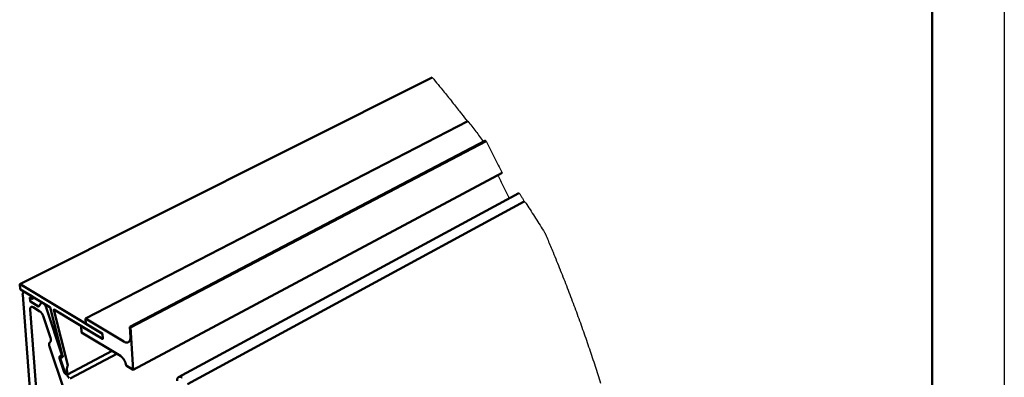
# Model space of a CAD drawing. Units: millimetres. Extents: x 0 to 1024, y -34 to 504.
# Drawn here: x 142 to 210, y 105 to 130 of the extents above; entities that cross this region are included whole.
import ezdxf

# ---------------------------------------------------------------- set-up
doc = ezdxf.new("R2010")
doc.units = ezdxf.units.MM
for name, color, linetype, lineweight in [('Видимый контур (ГОСТ)', 7, 'Continuous', 50), ('Кромка (ГОСТ)', 7, 'Continuous', 50), ('Линия обрыва (ГОСТ)', 7, 'Continuous', 25)]:
    doc.layers.add(name, color=color, linetype=linetype, lineweight=lineweight)

# ---------------------------------------------------------------- blocks, each defined once
blk = doc.blocks.new('Рамки ГОСТ_ граница 297x210')
at = {"layer": 'Кромка (ГОСТ)', "lineweight": 25}
blk.add_line((210, 297), (210, 0), dxfattribs=at)
at = {"layer": 'Кромка (ГОСТ)'}
blk.add_line((205, 5), (205, 292), dxfattribs=at)

msp = doc.modelspace()

# ---------------------------------------------------------------- linework, layer by layer
at = {"layer": 'Видимый контур (ГОСТ)'}
for p, q in [((141.879, 111.83), (170.408, 126.153)), ((146.432, 109.443), (172.891, 123.125)), ((149.49, 108.87), (174.11, 121.774)), ((149.55, 108.833), (174.143, 121.729)), ((149.712, 105.894), (175.251, 119.537)), ((152.866, 105.393), (176.416, 118.143)), ((153.492, 104.897), (176.778, 117.568)), ((141.873, 111.812), (141.896, 111.514)), ((147.573, 108.405), (141.893, 111.828)), ((141.921, 111.471), (143.953, 110.243)), ((142.078, 111.089), (144.108, 84.575)), ((142.144, 111.268), (142.205, 111.299)), ((142.709, 110.992), (142.284, 111.248)), ((142.589, 110.667), (142.573, 110.875)), ((142.594, 110.891), (142.722, 110.813)), ((143.171, 110.286), (142.614, 110.623)), ((142.743, 110.829), (142.734, 110.948)), ((142.737, 110.811), (142.887, 110.887)), ((143.387, 110.57), (143.189, 110.287)), ((143.391, 110.573), (143.399, 110.578)), ((143.469, 110.533), (143.405, 110.571)), ((143.124, 103.002), (142.592, 110.07)), ((142.799, 110.228), (143.266, 109.944)), ((144.795, 106.925), (143.696, 110.221)), ((143.977, 110.208), (144.843, 106.868)), ((145.211, 106.23), (144.224, 110.043)), ((144.243, 110.068), (147.595, 108.043)), ((143.491, 109.634), (144.002, 108.105)), ((149.077, 107.852), (146.432, 109.443)), ((146.432, 109.443), (146.455, 109.081)), ((146.455, 109.081), (147.597, 108.393)), ((147.593, 108.045), (146.124, 108.932)), ((146.124, 108.932), (146.153, 108.485)), ((146.153, 108.485), (148.843, 106.856)), ((147.597, 108.393), (147.619, 108.032)), ((147.617, 108.059), (147.599, 108.36)), ((149.55, 108.833), (149.49, 108.87)), ((149.49, 108.87), (149.528, 108.168)), ((149.712, 105.894), (149.55, 108.833)), ((147.603, 108.041), (147.593, 108.045)), ((147.619, 108.032), (147.603, 108.041)), ((147.61, 108.041), (147.618, 108.045)), ((143.937, 107.513), (144.925, 104.558)), ((145.19, 105.581), (148.268, 107.205)), ((145.373, 105.306), (148.592, 107.008)), ((144.629, 106.699), (144.956, 105.726)), ((144.913, 106.011), (144.658, 106.774)), ((144.764, 106.773), (144.703, 106.81)), ((144.714, 106.857), (144.739, 106.842)), ((144.783, 106.835), (144.843, 106.867)), ((145.209, 106.207), (145.211, 106.23)), ((149.23, 106.187), (149.712, 105.894)), ((145.081, 105.589), (145.184, 105.58)), ((145.297, 105.33), (145.234, 105.411))]:
    msp.add_line(p, q, dxfattribs=at)
at = {"layer": 'Видимый контур (ГОСТ)', "flags": 128}
for points in [[(141.893, 111.828, 0.156217), (141.886, 111.831, 0.156217), (141.878, 111.829, 0.183779), (141.872, 111.822, 0.183779), (141.873, 111.812)], [(141.896, 111.514, 0.053878), (141.898, 111.501, 0.053878), (141.904, 111.489, 0.050918), (141.911, 111.479, 0.050918), (141.921, 111.471)], [(142.284, 111.248, 0.037832), (142.256, 111.264, 0.053435), (142.234, 111.272, 0.016584), (142.201, 111.278, 0.040046), (142.187, 111.279, 0.054094), (142.166, 111.276, 0.05368), (142.147, 111.27, 0.0551), (142.129, 111.259, 0.05537), (142.114, 111.244, 0.042597), (142.1, 111.225, 0.044683), (142.091, 111.205, 0.029267), (142.087, 111.191, 0.010773), (142.079, 111.152, 0.043146), (142.076, 111.127, 0.028968), (142.078, 111.089)], [(142.573, 110.875, -0.18304), (142.572, 110.884, -0.18304), (142.578, 110.892, -0.157039), (142.586, 110.894, -0.157039), (142.594, 110.891)], [(142.614, 110.623, -0.051053), (142.605, 110.632, -0.051053), (142.597, 110.642, -0.053857), (142.592, 110.654, -0.053857), (142.589, 110.667)], [(142.734, 110.948, 0.053972), (142.732, 110.961, 0.053972), (142.726, 110.973, 0.05113), (142.718, 110.983, 0.05113), (142.709, 110.992)], [(142.722, 110.813, 0.157056), (142.73, 110.81, 0.157056), (142.738, 110.812, 0.182897), (142.744, 110.819, 0.182897), (142.743, 110.829)], [(143.405, 110.571, 0.113197), (143.4, 110.574, 0.113197), (143.395, 110.574, 0.089759), (143.39, 110.573, 0.089759), (143.387, 110.57)], [(143.696, 110.221, 0.015044), (143.677, 110.271, 0.026926), (143.665, 110.298, 0.003341), (143.632, 110.358, 0.014725), (143.624, 110.371, 0.016085), (143.602, 110.404, 0.015233), (143.576, 110.437, 0.018825), (143.565, 110.45, 0.005381), (143.524, 110.492, 0.035555), (143.505, 110.508, 0.019315), (143.469, 110.533)], [(142.592, 110.07, -0.029185), (142.59, 110.108, -0.043402), (142.593, 110.133, -0.010909), (142.601, 110.171, -0.029524), (142.605, 110.185, -0.044983), (142.615, 110.206, -0.04295), (142.628, 110.225, -0.055499), (142.643, 110.239, -0.05525), (142.661, 110.25, -0.053434), (142.681, 110.256, -0.053881), (142.702, 110.259, -0.039692), (142.716, 110.258, -0.016387), (142.749, 110.251, -0.053099), (142.77, 110.244, -0.037543), (142.799, 110.228)], [(143.189, 110.287, -0.089747), (143.186, 110.284, -0.089747), (143.182, 110.283, -0.113358), (143.176, 110.283, -0.113358), (143.171, 110.286)], [(143.266, 109.944, -0.019235), (143.302, 109.919, -0.035425), (143.32, 109.904, -0.005341), (143.361, 109.862, -0.018748), (143.372, 109.849, -0.015178), (143.398, 109.816, -0.016023), (143.42, 109.784, -0.014682), (143.428, 109.77, -0.003323), (143.46, 109.71, -0.026863), (143.473, 109.684, -0.015001), (143.491, 109.634)], [(143.953, 110.243, -0.0419), (143.961, 110.236, -0.0419), (143.968, 110.229, -0.046727), (143.973, 110.219, -0.046727), (143.977, 110.208)], [(144.224, 110.043, -0.109491), (144.221, 110.052, -0.114804), (144.223, 110.061, -0.066477), (144.227, 110.067, -0.098678), (144.23, 110.07, -0.177094), (144.237, 110.071, -0.145983), (144.243, 110.068)], [(147.599, 108.36, 0.054638), (147.596, 108.373, 0.054638), (147.59, 108.386, 0.052444), (147.583, 108.396, 0.052444), (147.573, 108.405)], [(143.969, 107.809, 0.045656), (143.947, 107.79, 0.07489), (143.937, 107.776, 0.023792), (143.922, 107.745, 0.043475), (143.917, 107.727, 0.027152), (143.911, 107.694, 0.030798), (143.91, 107.664, 0.020143), (143.911, 107.647, 0.006102), (143.917, 107.592, 0.033521), (143.922, 107.561, 0.020822), (143.937, 107.513)], [(144.002, 108.105, -0.020828), (144.016, 108.057, -0.03353), (144.022, 108.027, -0.006101), (144.028, 107.971, -0.020151), (144.029, 107.954, -0.030774), (144.028, 107.924, -0.027152), (144.022, 107.891, -0.043435), (144.017, 107.873, -0.02379), (144.002, 107.841, -0.074845), (143.991, 107.827, -0.045608), (143.969, 107.809)], [(147.595, 108.043, 0.158827), (147.603, 108.04, 0.158827), (147.611, 108.042, 0.177508), (147.617, 108.049, 0.177508), (147.617, 108.059)], [(149.528, 108.168, -0.021748), (149.53, 108.106, -0.034826), (149.527, 108.067, -0.00641), (149.515, 107.998, -0.021643), (149.51, 107.978, -0.03028), (149.498, 107.941, -0.027981), (149.48, 107.903, -0.037374), (149.461, 107.873, -0.035798), (149.436, 107.845, -0.042023), (149.41, 107.824, -0.041623), (149.381, 107.806, -0.04054), (149.348, 107.794, -0.041307), (149.315, 107.787, -0.033706), (149.277, 107.786, -0.03559), (149.241, 107.789, -0.02608), (149.221, 107.793, -0.008669), (149.161, 107.81, -0.040113), (149.127, 107.824, -0.025817), (149.077, 107.852)], [(144.703, 106.81, 0.084669), (144.685, 106.82, 0.099364), (144.668, 106.823, 0.051218), (144.649, 106.82, 0.097255), (144.64, 106.816, 0.087395), (144.629, 106.805, 0.07926), (144.623, 106.79, 0.045019), (144.62, 106.777, 0.020705), (144.619, 106.749, 0.053957), (144.621, 106.727, 0.04123), (144.629, 106.699)], [(144.658, 106.774, -0.041269), (144.652, 106.795, -0.054), (144.651, 106.811, -0.020726), (144.652, 106.832, -0.045081), (144.653, 106.842, -0.079263), (144.659, 106.853, -0.087353), (144.666, 106.861, -0.097083), (144.673, 106.865, -0.051108), (144.688, 106.867, -0.099205), (144.701, 106.865, -0.084504), (144.714, 106.857)], [(144.739, 106.842, 0.084436), (144.752, 106.834, 0.099144), (144.765, 106.832, 0.051089), (144.78, 106.834, 0.096997), (144.786, 106.837, 0.087353), (144.794, 106.845, 0.07925), (144.799, 106.857, 0.045126), (144.801, 106.866, 0.020743), (144.802, 106.887, 0.054038), (144.801, 106.904, 0.041302), (144.795, 106.925)], [(144.843, 106.868, -0.043445), (144.848, 106.843, -0.05624), (144.849, 106.823, -0.022012), (144.846, 106.798, -0.04852), (144.843, 106.787, -0.080223), (144.835, 106.774, -0.086286), (144.824, 106.765, -0.089329), (144.816, 106.762, -0.045584), (144.797, 106.76, -0.091328), (144.781, 106.763, -0.076732), (144.764, 106.773)], [(148.843, 106.856, -0.016754), (148.89, 106.824, -0.031091), (148.914, 106.805, -0.004072), (148.97, 106.752, -0.016446), (148.983, 106.738, -0.013531), (149.017, 106.698, -0.014277), (149.048, 106.659, -0.012788), (149.078, 106.614, -0.013099), (149.106, 106.569, -0.012771), (149.131, 106.522, -0.012695), (149.155, 106.474, -0.013469), (149.174, 106.426, -0.012994), (149.192, 106.376, -0.015009), (149.198, 106.358, -0.003411), (149.218, 106.279, -0.02833), (149.224, 106.247, -0.015258), (149.23, 106.187)], [(145.234, 105.411, -0.008441), (145.181, 105.482, -0.015962), (145.155, 105.521, -0.001079), (145.09, 105.624, -0.008388), (145.082, 105.637, -0.00823), (145.049, 105.698, -0.008231), (145.017, 105.759, -0.008382), (145.01, 105.773, -0.001078), (144.96, 105.884, -0.015947), (144.943, 105.927, -0.008434), (144.913, 106.011)], [(144.956, 105.726, 0.025664), (144.968, 105.694, 0.041296), (144.979, 105.676, 0.009505), (145.001, 105.644, 0.023849), (145.01, 105.632, 0.035792), (145.023, 105.62, 0.020332), (145.046, 105.602, 0.068187), (145.058, 105.595, 0.038768), (145.081, 105.589)], [(145.194, 105.61, -0.012839), (145.172, 105.686, -0.022492), (145.163, 105.73, -0.002423), (145.147, 105.828, -0.012646), (145.144, 105.846, -0.016103), (145.141, 105.898, -0.014722), (145.14, 105.955, -0.019699), (145.143, 106.001, -0.017849), (145.15, 106.052, -0.024662), (145.154, 106.074, -0.008444), (145.173, 106.137, -0.044886), (145.184, 106.163, -0.025161), (145.209, 106.207)], [(145.184, 105.58, 0.095572), (145.19, 105.583, 0.095572), (145.195, 105.588, 0.158775), (145.198, 105.599, 0.158775), (145.194, 105.61)], [(153.112, 105.361, 0.029415), (153.069, 105.385, 0.044358), (153.039, 105.396, 0.010892), (152.989, 105.409, 0.030008), (152.97, 105.412, 0.041266), (152.94, 105.413, 0.03966), (152.908, 105.409, 0.046874), (152.88, 105.4, 0.046597), (152.854, 105.386, 0.04418), (152.83, 105.367, 0.045086), (152.811, 105.344, 0.035075), (152.793, 105.315, 0.037297), (152.78, 105.286, 0.026191), (152.775, 105.268, 0.00888), (152.763, 105.213, 0.040204), (152.759, 105.18, 0.026059), (152.76, 105.128)]]:
    msp.add_lwpolyline(points, format="xyb", dxfattribs=at)
at = {"layer": 'Линия обрыва (ГОСТ)'}
for p, q in [((174.11, 121.774), (174.143, 121.729)), ((176.503, 118.038), (176.555, 117.961))]:
    msp.add_line(p, q, dxfattribs=at)
at = {"layer": 'Линия обрыва (ГОСТ)', "flags": 128}
for points in [[(170.414, 126.148, -0.001377), (170.823, 125.656, -0.002736), (171.027, 125.407, -0.00003), (171.624, 124.669, -0.001377), (171.637, 124.653, -0.001384), (171.65, 124.636, -0.00003), (172.244, 123.885, -0.002725), (172.449, 123.623, -0.001384), (172.849, 123.103)], [(172.891, 123.125, -0.001213), (173.16, 122.771, -0.001213), (173.427, 122.416, -0.001224), (173.695, 122.057, -0.001224), (173.961, 121.696)], [(174.143, 121.729, -0.001306), (174.426, 121.18, -0.001306), (174.706, 120.629, -0.001291), (174.98, 120.084, -0.001291), (175.251, 119.537)], [(175.001, 119.285, -0.000942), (175.188, 118.907, -0.000942), (175.373, 118.529, -0.000934), (175.556, 118.152, -0.000934), (175.737, 117.775)], [(176.953, 117.355, -0.001419), (177.264, 116.876, -0.001419), (177.571, 116.395, -0.001435), (177.88, 115.907, -0.001435), (178.185, 115.417)], [(178.253, 115.285, -0.001478), (178.602, 114.461, -0.002905), (178.777, 114.039, -0.000034), (179.268, 112.83, -0.001478), (179.279, 112.803, -0.001476), (179.522, 112.187, -0.001486), (179.76, 111.575, -0.001483), (179.994, 110.965, -0.001493), (180.222, 110.357, -0.00149), (180.445, 109.751, -0.001501), (180.664, 109.147, -0.001497), (180.877, 108.546, -0.001507), (181.086, 107.947, -0.001504), (181.29, 107.349, -0.001514), (181.489, 106.755, -0.00151), (181.684, 106.161, -0.00152), (181.873, 105.571, -0.001516), (182.059, 104.982, -0.001526)]]:
    msp.add_lwpolyline(points, format="xyb", dxfattribs=at)
at = {"layer": 'Линия обрыва (ГОСТ)'}
for points, knots in [([(170.408, 126.153), (170.408, 126.153), (170.409, 126.153), (170.411, 126.151), (170.412, 126.15), (170.414, 126.148)], [0.034913026, 0.034913026, 0.034913026, 0.034913026, 0.038290359, 0.038290359, 0.042462711, 0.042462711, 0.042462711, 0.042462711]), ([(174.949, 119.376), (174.951, 119.372), (174.954, 119.368), (174.962, 119.356), (174.967, 119.346), (174.978, 119.328), (174.984, 119.318), (174.994, 119.3), (174.998, 119.291), (175.001, 119.285)], [0.11112069, 0.11112069, 0.11112069, 0.11112069, 0.11612608, 0.11612608, 0.12600343, 0.12600343, 0.13591155, 0.13591155, 0.14581966, 0.14581966, 0.14581966, 0.14581966]), ([(176.416, 118.143), (176.42, 118.145), (176.428, 118.139), (176.456, 118.106), (176.478, 118.077), (176.503, 118.038)], [0.5132327, 0.5132327, 0.5132327, 0.5132327, 0.5715208, 0.5715208, 0.6384293, 0.6384293, 0.6384293, 0.6384293]), ([(176.555, 117.961), (176.567, 117.943), (176.582, 117.918), (176.616, 117.862), (176.635, 117.829), (176.67, 117.766), (176.688, 117.732), (176.719, 117.671), (176.732, 117.643), (176.753, 117.597), (176.762, 117.577), (176.767, 117.562)], [0.3404185, 0.3404185, 0.3404185, 0.3404185, 0.3722137, 0.3722137, 0.4040088, 0.4040088, 0.4355224, 0.4355224, 0.4670359, 0.4670359, 0.5018041, 0.5018041, 0.5018041, 0.5018041]), ([(176.778, 117.568), (176.785, 117.572), (176.802, 117.56), (176.859, 117.493), (176.903, 117.432), (176.953, 117.355)], [1.0260711, 1.0260711, 1.0260711, 1.0260711, 1.1441601, 1.1441601, 1.2781629, 1.2781629, 1.2781629, 1.2781629]), ([(178.185, 115.417), (178.19, 115.41), (178.195, 115.4), (178.208, 115.378), (178.215, 115.366), (178.227, 115.341), (178.234, 115.328), (178.245, 115.304), (178.25, 115.294), (178.253, 115.285)], [0.12784574, 0.12784574, 0.12784574, 0.12784574, 0.13986268, 0.13986268, 0.15187962, 0.15187962, 0.16363279, 0.16363279, 0.17538596, 0.17538596, 0.17538596, 0.17538596])]:
    msp.add_open_spline(points, degree=3, knots=knots, dxfattribs=at)

# ---------------------------------------------------------------- block references
msp.add_blockref('Рамки ГОСТ_ граница 297x210', (0, 0))

doc.saveas('drawing.dxf')
